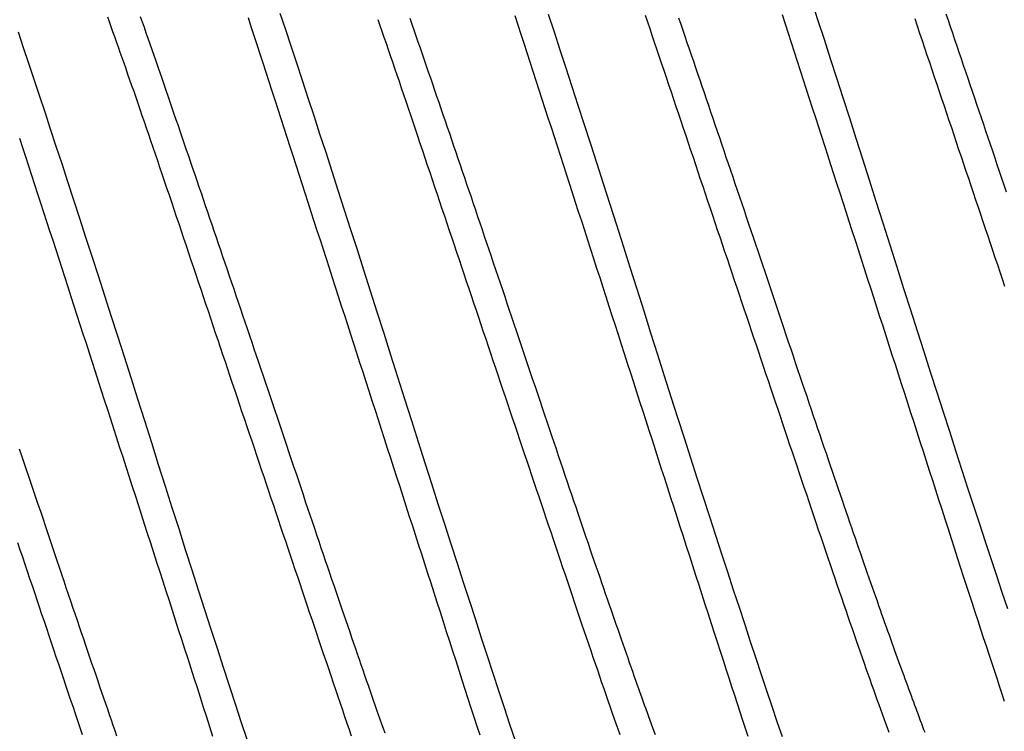
# Model space of a CAD drawing. Units: millimetres. Extents: x -1800 to 1800, y -2684 to 2667.
# Drawn here: x 53 to 58, y -958 to -954 of the extents above; entities that cross this region are included whole.
import ezdxf

# ---------------------------------------------------------------- set-up
doc = ezdxf.new("R2010")
doc.units = ezdxf.units.MM
doc.header["$LTSCALE"] = 101.6
doc.header["$MEASUREMENT"] = 0
doc.layers.add('DATA', color=7, linetype='CONTINUOUS')

msp = doc.modelspace()

# ---------------------------------------------------------------- linework, layer by layer
at = {"layer": 'DATA', "color": 7, "linetype": 'Continuous', "flags": 128}
for points in [[(58.3366, -957.1103), (58.31, -957.0303), (58.283, -956.9488), (58.2556, -956.8657), (58.2278, -956.7811), (58.1996, -956.6949), (58.1709, -956.6072), (58.1418, -956.518), (58.1123, -956.4272), (58.0824, -956.3348), (58.0521, -956.2409), (58.0213, -956.1455), (57.9901, -956.0485), (57.9585, -955.95), (57.9265, -955.8499), (57.8941, -955.7483), (57.8612, -955.6451), (57.8279, -955.5404), (57.7942, -955.4341), (57.7601, -955.3263), (57.726, -955.2185), (57.6923, -955.1122), (57.659, -955.0075), (57.6261, -954.9043), (57.5937, -954.8027), (57.5616, -954.7026), (57.53, -954.6041), (57.4989, -954.5071), (57.4681, -954.4117), (57.4378, -954.3178), (57.4078, -954.2254), (57.3783, -954.1346)], [(55.9224, -957.7571), (55.8958, -957.6772), (55.8688, -957.5956), (55.8414, -957.5126), (55.8136, -957.428), (55.7854, -957.3418), (55.7567, -957.2541), (55.7276, -957.1649), (55.6981, -957.0741), (55.6682, -956.9817), (55.6379, -956.8878), (55.6071, -956.7924), (55.5759, -956.6954), (55.5443, -956.5969), (55.5123, -956.4968), (55.4798, -956.3952), (55.447, -956.292), (55.4137, -956.1873), (55.38, -956.081), (55.3459, -955.9732), (55.3118, -955.8654), (55.278, -955.7591), (55.2448, -955.6544), (55.2119, -955.5512), (55.1795, -955.4496), (55.1474, -955.3495), (55.1158, -955.251), (55.0847, -955.154), (55.0539, -955.0585), (55.0236, -954.9647), (54.9936, -954.8723), (54.9641, -954.7815), (54.935, -954.6923), (54.9064, -954.6046), (54.8781, -954.5184), (54.8503, -954.4338), (54.8229, -954.3507), (54.7959, -954.2692), (54.7694, -954.1892)], [(58.0336, -954.1921), (58.0441, -954.2231), (58.0547, -954.2542), (58.0653, -954.2853), (58.076, -954.3166), (58.0867, -954.348), (58.0974, -954.3795), (58.1081, -954.4111), (58.1189, -954.4427), (58.1297, -954.4745), (58.1405, -954.5064), (58.1513, -954.5384), (58.1622, -954.5706), (58.1732, -954.6028), (58.1841, -954.6351), (58.1951, -954.6675), (58.2061, -954.7), (58.2171, -954.7327), (58.2282, -954.7654), (58.2393, -954.7982), (58.2505, -954.8312), (58.2616, -954.8642), (58.2728, -954.8974), (58.284, -954.9306), (58.2953, -954.964), (58.3066, -954.9974), (58.3179, -955.031), (58.3293, -955.0647)], [(53.9213, -954.2053), (53.9298, -954.2291), (53.9384, -954.2532), (53.9472, -954.2777), (53.956, -954.3025), (53.965, -954.3277), (53.974, -954.3533), (53.9832, -954.3793), (53.9925, -954.4057), (54.0018, -954.4324), (54.0113, -954.4595), (54.0209, -954.4869), (54.0306, -954.5147), (54.0404, -954.5429), (54.0504, -954.5715), (54.0604, -954.6004), (54.0705, -954.6298), (54.0808, -954.6594), (54.0911, -954.6895), (54.1016, -954.7199), (54.1121, -954.7507), (54.1228, -954.7819), (54.1336, -954.8134), (54.1445, -954.8453), (54.1555, -954.8776), (54.1666, -954.9103), (54.1778, -954.9433), (54.1891, -954.9767), (54.2005, -955.0105), (54.212, -955.0446), (54.2237, -955.0791), (54.2354, -955.114), (54.2473, -955.1493), (54.2592, -955.1849), (54.2712, -955.2207), (54.2833, -955.2565), (54.2953, -955.2922), (54.3073, -955.328), (54.3192, -955.3637), (54.3312, -955.3994), (54.3432, -955.4351), (54.3552, -955.4708), (54.3671, -955.5064), (54.3791, -955.5421), (54.3911, -955.5777), (54.403, -955.6133), (54.415, -955.6489), (54.4269, -955.6844), (54.4388, -955.72), (54.4508, -955.7555), (54.4627, -955.791), (54.4746, -955.8265), (54.4865, -955.8619), (54.4984, -955.8974), (54.5103, -955.9328), (54.5222, -955.9682), (54.5341, -956.0036), (54.546, -956.039), (54.5579, -956.0743), (54.5698, -956.1096), (54.5816, -956.1449), (54.5935, -956.1802), (54.6054, -956.2155), (54.6172, -956.2508), (54.6291, -956.286), (54.6409, -956.3212), (54.6527, -956.3564), (54.6646, -956.3916), (54.6764, -956.4268), (54.6882, -956.4619), (54.7, -956.497), (54.7118, -956.5321), (54.7236, -956.5672), (54.7354, -956.6023), (54.7472, -956.6373), (54.759, -956.6724), (54.7708, -956.7074), (54.7826, -956.7424), (54.7943, -956.7773), (54.8061, -956.8123), (54.8178, -956.8472), (54.8296, -956.8821), (54.8413, -956.917), (54.8531, -956.9519), (54.8648, -956.9868), (54.8766, -957.0216), (54.8883, -957.0564), (54.9, -957.0912), (54.9117, -957.126), (54.9234, -957.1608), (54.9351, -957.1955), (54.9468, -957.2302), (54.9585, -957.2649), (54.9702, -957.2996), (54.9819, -957.3343), (54.9936, -957.3689), (55.0052, -957.4036), (55.0169, -957.4382), (55.0285, -957.4726), (55.04, -957.5066), (55.0514, -957.5402), (55.0626, -957.5734), (55.0738, -957.6062), (55.0848, -957.6386), (55.0957, -957.6706), (55.1065, -957.7022), (55.1172, -957.7333)], [(54.0829, -954.205), (54.092, -954.231), (54.1012, -954.2573), (54.1105, -954.2839), (54.1199, -954.3109), (54.1294, -954.3383), (54.139, -954.3659), (54.1487, -954.394), (54.1584, -954.4222), (54.1682, -954.4506), (54.178, -954.4791), (54.1879, -954.5076), (54.1978, -954.5363), (54.2077, -954.5651), (54.2176, -954.5939), (54.2276, -954.6229), (54.2376, -954.652), (54.2476, -954.6812), (54.2577, -954.7105), (54.2678, -954.7399), (54.2779, -954.7694), (54.288, -954.799), (54.2982, -954.8287), (54.3084, -954.8586), (54.3187, -954.8885), (54.329, -954.9185), (54.3393, -954.9486), (54.3496, -954.9789), (54.36, -955.0092), (54.3704, -955.0396), (54.3808, -955.0702), (54.3913, -955.1008), (54.4017, -955.1316), (54.4123, -955.1625), (54.4228, -955.1934), (54.4334, -955.2245), (54.444, -955.2557), (54.4547, -955.2869), (54.4653, -955.3183), (54.476, -955.3498), (54.4868, -955.3814), (54.4975, -955.4131), (54.5083, -955.4449), (54.5192, -955.4768), (54.53, -955.5088), (54.5409, -955.5409), (54.5518, -955.5731), (54.5628, -955.6054), (54.5738, -955.6378), (54.5848, -955.6704), (54.5958, -955.703), (54.6069, -955.7357), (54.618, -955.7686), (54.6291, -955.8015), (54.6403, -955.8345), (54.6515, -955.8677), (54.6627, -955.9009), (54.674, -955.9343), (54.6853, -955.9678), (54.6966, -956.0013), (54.7079, -956.035), (54.7193, -956.0688), (54.7307, -956.1027), (54.7422, -956.1366), (54.7536, -956.1707), (54.7652, -956.2049), (54.7767, -956.2392), (54.7882, -956.2736), (54.7998, -956.3081), (54.8115, -956.3427), (54.8231, -956.3774), (54.8348, -956.4122), (54.8465, -956.447), (54.858, -956.4814), (54.8695, -956.5156), (54.8809, -956.5495), (54.8922, -956.5831), (54.9035, -956.6164), (54.9146, -956.6494), (54.9257, -956.6822), (54.9366, -956.7147), (54.9475, -956.7469), (54.9583, -956.7788), (54.969, -956.8104), (54.9796, -956.8418), (54.9901, -956.8728), (55.0006, -956.9036), (55.0109, -956.9341), (55.0212, -956.9643), (55.0314, -956.9943), (55.0415, -957.0239), (55.0515, -957.0533), (55.0614, -957.0824), (55.0713, -957.1112), (55.081, -957.1398), (55.0907, -957.168), (55.1003, -957.196), (55.1098, -957.2237), (55.1192, -957.2511), (55.1285, -957.2783), (55.1377, -957.3051), (55.1469, -957.3317), (55.1559, -957.358), (55.1649, -957.384), (55.1738, -957.4097), (55.1826, -957.4351), (55.1913, -957.4603), (55.1999, -957.4852), (55.2084, -957.5098), (55.2169, -957.5341), (55.2252, -957.5581), (55.2335, -957.5819), (55.2417, -957.6053), (55.2498, -957.6285), (55.2578, -957.6515), (55.2658, -957.6741), (55.2736, -957.6964), (55.2814, -957.7185)], [(54.6111, -954.21), (54.6253, -954.2535), (54.6396, -954.2975), (54.6541, -954.342), (54.6687, -954.387), (54.6833, -954.4323), (54.698, -954.4776), (54.7127, -954.5229), (54.7274, -954.5683), (54.7421, -954.6137), (54.7569, -954.6592), (54.7716, -954.7047), (54.7864, -954.7502), (54.8011, -954.7958), (54.8159, -954.8415), (54.8307, -954.8871), (54.8455, -954.9328), (54.8603, -954.9786), (54.8751, -955.0244), (54.8899, -955.0702), (54.9048, -955.116), (54.9196, -955.1619), (54.9345, -955.2079), (54.9493, -955.2539), (54.9642, -955.2999), (54.9791, -955.3459), (54.994, -955.392), (55.0089, -955.4382), (55.0238, -955.4844), (55.0388, -955.5306), (55.0537, -955.5768), (55.0687, -955.6231), (55.0836, -955.6695), (55.0986, -955.7159), (55.1136, -955.7623), (55.1286, -955.8087), (55.1436, -955.8552), (55.1586, -955.9018), (55.1737, -955.9483), (55.1887, -955.995), (55.2037, -956.0416), (55.2188, -956.0883), (55.2339, -956.135), (55.249, -956.1818), (55.2641, -956.2286), (55.2792, -956.2755), (55.2943, -956.3224), (55.3094, -956.3693), (55.3245, -956.4163), (55.3397, -956.4633), (55.3549, -956.5103), (55.37, -956.5574), (55.3852, -956.6046), (55.4004, -956.6517), (55.4156, -956.6989), (55.4308, -956.7462), (55.446, -956.7935), (55.4613, -956.8408), (55.4765, -956.8882), (55.4918, -956.9356), (55.507, -956.983), (55.5223, -957.0305), (55.5376, -957.078), (55.5529, -957.1256), (55.5682, -957.1732), (55.5835, -957.2209), (55.5989, -957.2686), (55.6142, -957.3163), (55.6296, -957.364), (55.6449, -957.4116), (55.66, -957.4585), (55.675, -957.5049), (55.6898, -957.5508), (55.7044, -957.5961), (55.7189, -957.6409), (55.7333, -957.6852), (55.7475, -957.7289)], [(55.2475, -954.2195), (55.2575, -954.2481), (55.2675, -954.277), (55.2776, -954.3063), (55.2879, -954.336), (55.2982, -954.366), (55.3087, -954.3965), (55.3192, -954.4273), (55.3299, -954.4584), (55.3407, -954.49), (55.3516, -954.5219), (55.3626, -954.5542), (55.3737, -954.5868), (55.3849, -954.6199), (55.3962, -954.6533), (55.4076, -954.687), (55.4191, -954.7212), (55.4308, -954.7557), (55.4425, -954.7906), (55.4544, -954.8258), (55.4663, -954.8614), (55.4784, -954.8973), (55.4904, -954.933), (55.5024, -954.9688), (55.5144, -955.0045), (55.5263, -955.0403), (55.5383, -955.076), (55.5503, -955.1117), (55.5623, -955.1473), (55.5743, -955.183), (55.5862, -955.2186), (55.5982, -955.2542), (55.6101, -955.2898), (55.6221, -955.3254), (55.634, -955.361), (55.6459, -955.3965), (55.6579, -955.432), (55.6698, -955.4675), (55.6817, -955.503), (55.6936, -955.5385), (55.7055, -955.5739), (55.7174, -955.6093), (55.7293, -955.6448), (55.7412, -955.6801), (55.7531, -955.7155), (55.765, -955.7509), (55.7769, -955.7862), (55.7887, -955.8215), (55.8006, -955.8568), (55.8125, -955.8921), (55.8243, -955.9273), (55.8362, -955.9626), (55.848, -955.9978), (55.8598, -956.033), (55.8717, -956.0682), (55.8835, -956.1033), (55.8953, -956.1385), (55.9071, -956.1736), (55.9189, -956.2087), (55.9307, -956.2438), (55.9425, -956.2788), (55.9543, -956.3139), (55.9661, -956.3489), (55.9779, -956.3839), (55.9897, -956.4189), (56.0014, -956.4539), (56.0132, -956.4888), (56.025, -956.5238), (56.0367, -956.5587), (56.0485, -956.5936), (56.0602, -956.6285), (56.0719, -956.6633), (56.0837, -956.6981), (56.0954, -956.733), (56.1071, -956.7678), (56.1188, -956.8026), (56.1305, -956.8373), (56.1422, -956.8721), (56.1539, -956.9068), (56.1656, -956.9415), (56.1773, -956.9762), (56.189, -957.0108), (56.2007, -957.0455), (56.2123, -957.0801), (56.224, -957.1147), (56.2356, -957.1491), (56.2471, -957.1831), (56.2585, -957.2167), (56.2697, -957.2499), (56.2809, -957.2827), (56.2919, -957.3151), (56.3028, -957.3471), (56.3136, -957.3787), (56.3243, -957.4099), (56.3349, -957.4407), (56.3453, -957.4711), (56.3556, -957.5011), (56.3659, -957.5307), (56.376, -957.5598), (56.386, -957.5886), (56.3958, -957.617), (56.4056, -957.645), (56.4153, -957.6726), (56.4248, -957.6997), (56.4342, -957.7265)], [(55.4049, -954.2129), (55.4148, -954.2416), (55.4247, -954.2705), (55.4347, -954.2995), (55.4447, -954.3286), (55.4547, -954.3578), (55.4648, -954.3871), (55.4749, -954.4165), (55.485, -954.446), (55.4951, -954.4756), (55.5053, -954.5053), (55.5155, -954.5351), (55.5258, -954.565), (55.5361, -954.5951), (55.5464, -954.6252), (55.5567, -954.6554), (55.5671, -954.6858), (55.5775, -954.7162), (55.5879, -954.7467), (55.5984, -954.7774), (55.6089, -954.8082), (55.6194, -954.839), (55.6299, -954.87), (55.6405, -954.901), (55.6511, -954.9322), (55.6618, -954.9635), (55.6724, -954.9949), (55.6831, -955.0264), (55.6939, -955.0579), (55.7047, -955.0896), (55.7154, -955.1214), (55.7263, -955.1533), (55.7371, -955.1853), (55.748, -955.2174), (55.7589, -955.2497), (55.7699, -955.282), (55.7809, -955.3144), (55.7919, -955.3469), (55.8029, -955.3795), (55.814, -955.4123), (55.8251, -955.4451), (55.8362, -955.4781), (55.8474, -955.5111), (55.8586, -955.5442), (55.8698, -955.5775), (55.8811, -955.6109), (55.8924, -955.6443), (55.9037, -955.6779), (55.915, -955.7116), (55.9264, -955.7453), (55.9378, -955.7792), (55.9493, -955.8132), (55.9608, -955.8473), (55.9723, -955.8815), (55.9838, -955.9158), (55.9954, -955.9502), (56.0069, -955.9847), (56.0186, -956.0193), (56.0302, -956.054), (56.0419, -956.0888), (56.0536, -956.1235), (56.0651, -956.158), (56.0766, -956.1921), (56.088, -956.226), (56.0993, -956.2596), (56.1106, -956.2929), (56.1217, -956.326), (56.1328, -956.3587), (56.1437, -956.3912), (56.1546, -956.4234), (56.1654, -956.4553), (56.1761, -956.487), (56.1867, -956.5183), (56.1972, -956.5494), (56.2077, -956.5802), (56.218, -956.6107), (56.2283, -956.6409), (56.2385, -956.6708), (56.2486, -956.7005), (56.2586, -956.7299), (56.2685, -956.759), (56.2784, -956.7878), (56.2881, -956.8163), (56.2978, -956.8446), (56.3074, -956.8726), (56.3169, -956.9003), (56.3263, -956.9277), (56.3356, -956.9548), (56.3448, -956.9817), (56.354, -957.0082), (56.363, -957.0345), (56.372, -957.0605), (56.3809, -957.0862), (56.3897, -957.1117), (56.3984, -957.1368), (56.407, -957.1617), (56.4155, -957.1863), (56.424, -957.2106), (56.4324, -957.2347), (56.4406, -957.2584), (56.4488, -957.2819), (56.4569, -957.3051), (56.4649, -957.328), (56.4729, -957.3506), (56.4807, -957.373), (56.4885, -957.3951), (56.4961, -957.4168), (56.5037, -957.4383), (56.5112, -957.4596), (56.5186, -957.4805), (56.526, -957.5012), (56.5332, -957.5215), (56.5403, -957.5416), (56.5474, -957.5615), (56.5544, -957.581), (56.5613, -957.6002), (56.5681, -957.6192), (56.5748, -957.6379), (56.5814, -957.6563), (56.588, -957.6744), (56.5944, -957.6923), (56.6008, -957.7098), (56.6071, -957.7271)], [(55.9198, -954.1995), (55.9345, -954.2449), (55.9492, -954.2903), (55.964, -954.3358), (55.9787, -954.3813), (55.9935, -954.4268), (56.0082, -954.4724), (56.023, -954.518), (56.0378, -954.5637), (56.0526, -954.6094), (56.0674, -954.6551), (56.0822, -954.7009), (56.097, -954.7467), (56.1119, -954.7926), (56.1267, -954.8385), (56.1416, -954.8844), (56.1564, -954.9304), (56.1713, -954.9764), (56.1862, -955.0225), (56.2011, -955.0686), (56.216, -955.1147), (56.2309, -955.1609), (56.2459, -955.2071), (56.2608, -955.2534), (56.2758, -955.2997), (56.2907, -955.346), (56.3057, -955.3924), (56.3207, -955.4388), (56.3357, -955.4853), (56.3507, -955.5318), (56.3657, -955.5783), (56.3808, -955.6249), (56.3958, -955.6715), (56.4109, -955.7182), (56.4259, -955.7649), (56.441, -955.8116), (56.4561, -955.8584), (56.4712, -955.9052), (56.4863, -955.952), (56.5014, -955.9989), (56.5165, -956.0459), (56.5317, -956.0928), (56.5468, -956.1398), (56.562, -956.1869), (56.5771, -956.234), (56.5923, -956.2811), (56.6075, -956.3283), (56.6227, -956.3755), (56.6379, -956.4227), (56.6531, -956.47), (56.6684, -956.5174), (56.6836, -956.5647), (56.6989, -956.6121), (56.7141, -956.6596), (56.7294, -956.7071), (56.7447, -956.7546), (56.76, -956.8022), (56.7753, -956.8498), (56.7906, -956.8974), (56.806, -956.9451), (56.8213, -956.9928), (56.8367, -957.0406), (56.852, -957.0881), (56.8671, -957.1351), (56.8821, -957.1815), (56.8969, -957.2274), (56.9115, -957.2727), (56.926, -957.3175), (56.9404, -957.3617), (56.9546, -957.4054), (56.9686, -957.4486), (56.9825, -957.4912), (56.9963, -957.5332), (57.0098, -957.5747), (57.0233, -957.6157), (57.0365, -957.6561), (57.0497, -957.696), (57.0626, -957.7353)], [(57.2315, -957.7381), (57.2066, -957.6643), (57.1813, -957.589), (57.1556, -957.5121), (57.1295, -957.4337), (57.1029, -957.3537), (57.0759, -957.2722), (57.0485, -957.1891), (57.0207, -957.1045), (56.9925, -957.0184), (56.9638, -956.9307), (56.9347, -956.8414), (56.9052, -956.7506), (56.8753, -956.6583), (56.845, -956.5644), (56.8142, -956.4689), (56.783, -956.3719), (56.7514, -956.2734), (56.7194, -956.1733), (56.687, -956.0717), (56.6541, -955.9685), (56.6208, -955.8638), (56.5871, -955.7576), (56.553, -955.6497), (56.5189, -955.5419), (56.4852, -955.4357), (56.4519, -955.3309), (56.419, -955.2278), (56.3866, -955.1261), (56.3545, -955.0261), (56.3229, -954.9275), (56.2918, -954.8305), (56.261, -954.7351), (56.2307, -954.6412), (56.2007, -954.5489), (56.1712, -954.4581), (56.1422, -954.3688), (56.1135, -954.2811), (56.0853, -954.1949)], [(56.5587, -954.1985), (56.5697, -954.2307), (56.5808, -954.2634), (56.592, -954.2964), (56.6033, -954.3298), (56.6147, -954.3636), (56.6262, -954.3977), (56.6379, -954.4322), (56.6496, -954.4671), (56.6615, -954.5024), (56.6734, -954.538), (56.6855, -954.5738), (56.6975, -954.6096), (56.7095, -954.6454), (56.7215, -954.6811), (56.7335, -954.7168), (56.7454, -954.7525), (56.7574, -954.7882), (56.7694, -954.8239), (56.7814, -954.8596), (56.7933, -954.8952), (56.8053, -954.9308), (56.8172, -954.9664), (56.8292, -955.002), (56.8411, -955.0375), (56.8531, -955.0731), (56.865, -955.1086), (56.8769, -955.1441), (56.8888, -955.1796), (56.9007, -955.215), (56.9126, -955.2505), (56.9245, -955.2859), (56.9364, -955.3213), (56.9483, -955.3567), (56.9602, -955.3921), (56.9721, -955.4274), (56.984, -955.4627), (56.9958, -955.4981), (57.0077, -955.5334), (57.0196, -955.5686), (57.0314, -955.6039), (57.0433, -955.6391), (57.0551, -955.6743), (57.0669, -955.7095), (57.0788, -955.7447), (57.0906, -955.7799), (57.1024, -955.815), (57.1142, -955.8501), (57.126, -955.8852), (57.1378, -955.9203), (57.1496, -955.9554), (57.1614, -955.9904), (57.1732, -956.0255), (57.185, -956.0605), (57.1968, -956.0955), (57.2085, -956.1304), (57.2203, -956.1654), (57.2321, -956.2003), (57.2438, -956.2352), (57.2556, -956.2701), (57.2673, -956.305), (57.279, -956.3399), (57.2908, -956.3747), (57.3025, -956.4095), (57.3142, -956.4443), (57.3259, -956.4791), (57.3376, -956.5139), (57.3493, -956.5486), (57.361, -956.5833), (57.3727, -956.618), (57.3844, -956.6527), (57.3961, -956.6874), (57.4078, -956.7221), (57.4194, -956.7567), (57.4311, -956.7913), (57.4427, -956.8257), (57.4542, -956.8597), (57.4656, -956.8933), (57.4768, -956.9265), (57.488, -956.9593), (57.499, -956.9917), (57.5099, -957.0237), (57.5207, -957.0553), (57.5314, -957.0865), (57.542, -957.1173), (57.5524, -957.1476), (57.5627, -957.1776), (57.573, -957.2072), (57.5831, -957.2364), (57.5931, -957.2652), (57.6029, -957.2936), (57.6127, -957.3215), (57.6224, -957.3491), (57.6319, -957.3763), (57.6413, -957.4031), (57.6506, -957.4294), (57.6598, -957.4554), (57.6689, -957.481), (57.6778, -957.5061), (57.6867, -957.5309), (57.6954, -957.5553), (57.704, -957.5792), (57.7125, -957.6028), (57.7209, -957.626), (57.7291, -957.6487), (57.7373, -957.6711), (57.7453, -957.693), (57.7533, -957.7146)], [(56.7226, -954.2117), (56.7329, -954.2416), (56.7432, -954.2716), (56.7535, -954.3017), (56.7638, -954.332), (56.7742, -954.3623), (56.7846, -954.3928), (56.795, -954.4233), (56.8055, -954.454), (56.816, -954.4847), (56.8265, -954.5156), (56.837, -954.5465), (56.8476, -954.5776), (56.8582, -954.6088), (56.8689, -954.64), (56.8795, -954.6714), (56.8903, -954.7029), (56.901, -954.7345), (56.9118, -954.7662), (56.9226, -954.798), (56.9334, -954.8299), (56.9442, -954.8619), (56.9551, -954.894), (56.9661, -954.9262), (56.977, -954.9585), (56.988, -954.9909), (56.999, -955.0235), (57.01, -955.0561), (57.0211, -955.0888), (57.0322, -955.1217), (57.0434, -955.1546), (57.0545, -955.1877), (57.0657, -955.2208), (57.0769, -955.2541), (57.0882, -955.2874), (57.0995, -955.3209), (57.1108, -955.3544), (57.1222, -955.3881), (57.1335, -955.4219), (57.1449, -955.4558), (57.1564, -955.4898), (57.1679, -955.5238), (57.1794, -955.558), (57.1909, -955.5923), (57.2025, -955.6267), (57.2141, -955.6612), (57.2257, -955.6958), (57.2373, -955.7305), (57.249, -955.7654), (57.2607, -955.8001), (57.2723, -955.8345), (57.2837, -955.8687), (57.2951, -955.9026), (57.3064, -955.9362), (57.3177, -955.9695), (57.3288, -956.0025), (57.3399, -956.0353), (57.3508, -956.0678), (57.3617, -956.1), (57.3725, -956.1319), (57.3832, -956.1635), (57.3938, -956.1949), (57.4044, -956.2259), (57.4148, -956.2567), (57.4252, -956.2872), (57.4354, -956.3175), (57.4456, -956.3474), (57.4557, -956.3771), (57.4657, -956.4064), (57.4756, -956.4355), (57.4855, -956.4644), (57.4952, -956.4929), (57.5049, -956.5212), (57.5145, -956.5491), (57.524, -956.5768), (57.5334, -956.6042), (57.5427, -956.6314), (57.5519, -956.6582), (57.5611, -956.6848), (57.5701, -956.7111), (57.5791, -956.7371), (57.588, -956.7628), (57.5968, -956.7882), (57.6055, -956.8134), (57.6141, -956.8383), (57.6226, -956.8629), (57.6311, -956.8872), (57.6395, -956.9112), (57.6477, -956.935), (57.6559, -956.9585), (57.664, -956.9817), (57.672, -957.0046), (57.68, -957.0272), (57.6878, -957.0495), (57.6956, -957.0716), (57.7032, -957.0934), (57.7108, -957.1149), (57.7183, -957.1361), (57.7257, -957.1571), (57.7331, -957.1777), (57.7403, -957.1981), (57.7475, -957.2182), (57.7545, -957.238), (57.7615, -957.2575), (57.7684, -957.2768), (57.7752, -957.2958), (57.7819, -957.3145), (57.7885, -957.3329), (57.7951, -957.351), (57.8015, -957.3688), (57.8079, -957.3864), (57.8142, -957.4037), (57.8204, -957.4207), (57.8265, -957.4375), (57.8326, -957.4541), (57.8386, -957.4707), (57.8446, -957.487), (57.8506, -957.5033), (57.8565, -957.5194), (57.8624, -957.5353), (57.8682, -957.5512), (57.874, -957.5668), (57.8797, -957.5824), (57.8854, -957.5978), (57.8911, -957.6131), (57.8967, -957.6282), (57.9022, -957.6432), (57.9077, -957.6581), (57.9132, -957.6728), (57.9187, -957.6874), (57.924, -957.7018), (57.9294, -957.7161)], [(57.2301, -954.1946), (57.2449, -954.2402), (57.2597, -954.2859), (57.2745, -954.3317), (57.2893, -954.3775), (57.3041, -954.4233), (57.319, -954.4692), (57.3338, -954.5151), (57.3487, -954.561), (57.3635, -954.607), (57.3784, -954.653), (57.3933, -954.6991), (57.4082, -954.7452), (57.4231, -954.7913), (57.438, -954.8375), (57.453, -954.8837), (57.4679, -954.93), (57.4829, -954.9763), (57.4978, -955.0226), (57.5128, -955.069), (57.5278, -955.1154), (57.5428, -955.1618), (57.5578, -955.2083), (57.5728, -955.2549), (57.5879, -955.3015), (57.6029, -955.3481), (57.618, -955.3947), (57.633, -955.4414), (57.6481, -955.4882), (57.6632, -955.5349), (57.6783, -955.5817), (57.6934, -955.6286), (57.7085, -955.6755), (57.7236, -955.7224), (57.7388, -955.7694), (57.7539, -955.8164), (57.7691, -955.8635), (57.7842, -955.9105), (57.7994, -955.9577), (57.8146, -956.0048), (57.8298, -956.0521), (57.845, -956.0993), (57.8603, -956.1466), (57.8755, -956.1939), (57.8907, -956.2413), (57.906, -956.2887), (57.9213, -956.3361), (57.9365, -956.3836), (57.9518, -956.4312), (57.9671, -956.4787), (57.9824, -956.5263), (57.9978, -956.574), (58.0131, -956.6217), (58.0284, -956.6694), (58.0438, -956.7172), (58.0591, -956.7647), (58.0742, -956.8116), (58.0892, -956.8581), (58.104, -956.9039), (58.1186, -956.9493), (58.1332, -956.994), (58.1475, -957.0383), (58.1617, -957.082), (58.1757, -957.1251), (58.1896, -957.1677), (58.2034, -957.2098), (58.217, -957.2513), (58.2304, -957.2923), (58.2437, -957.3327), (58.2568, -957.3725), (58.2697, -957.4119), (58.2825, -957.4507), (58.2952, -957.4889), (58.3077, -957.5266), (58.32, -957.5637)], [(57.8806, -954.2146), (57.8926, -954.2504), (57.9046, -954.2861), (57.9166, -954.3219), (57.9286, -954.3577), (57.9406, -954.3934), (57.9525, -954.4291), (57.9645, -954.4648), (57.9765, -954.5005), (57.9885, -954.5361), (58.0004, -954.5717), (58.0124, -954.6074), (58.0243, -954.643), (58.0363, -954.6785), (58.0482, -954.7141), (58.0602, -954.7496), (58.0721, -954.7851), (58.084, -954.8206), (58.0959, -954.8561), (58.1078, -954.8916), (58.1198, -954.927), (58.1317, -954.9625), (58.1436, -954.9979), (58.1554, -955.0333), (58.1673, -955.0686), (58.1792, -955.104), (58.1911, -955.1393), (58.2029, -955.1746), (58.2148, -955.2099), (58.2267, -955.2452), (58.2385, -955.2804), (58.2504, -955.3157), (58.2622, -955.3509), (58.274, -955.3861), (58.2859, -955.4213), (58.2977, -955.4564), (58.3095, -955.4916), (58.3213, -955.5267)], [(54.6065, -957.7514), (54.5783, -957.6653), (54.5496, -957.5775), (54.5205, -957.4883), (54.491, -957.3975), (54.4611, -957.3052), (54.4308, -957.2113), (54.4, -957.1158), (54.3688, -957.0188), (54.3372, -956.9203), (54.3052, -956.8202), (54.2727, -956.7186), (54.2399, -956.6154), (54.2066, -956.5107), (54.1729, -956.4044), (54.1388, -956.2966), (54.1046, -956.1888), (54.0709, -956.0825), (54.0377, -955.9778), (54.0048, -955.8747), (53.9724, -955.773), (53.9403, -955.6729), (53.9087, -955.5744), (53.8775, -955.4774), (53.8468, -955.382), (53.8164, -955.2881), (53.7865, -955.1958), (53.757, -955.105), (53.7279, -955.0157), (53.6993, -954.928), (53.671, -954.8418), (53.6432, -954.7572), (53.6158, -954.6742), (53.5888, -954.5926), (53.5623, -954.5127), (53.5361, -954.4342), (53.5104, -954.3574), (53.4851, -954.282)], [(53.4909, -954.801), (53.5056, -954.8464), (53.5203, -954.8917), (53.535, -954.9372), (53.5498, -954.9826), (53.5645, -955.0281), (53.5793, -955.0737), (53.594, -955.1193), (53.6088, -955.1649), (53.6236, -955.2106), (53.6384, -955.2563), (53.6532, -955.302), (53.668, -955.3478), (53.6828, -955.3936), (53.6976, -955.4395), (53.7125, -955.4854), (53.7274, -955.5313), (53.7422, -955.5773), (53.7571, -955.6233), (53.772, -955.6694), (53.7869, -955.7155), (53.8018, -955.7616), (53.8167, -955.8078), (53.8317, -955.854), (53.8466, -955.9003), (53.8616, -955.9466), (53.8765, -955.9929), (53.8915, -956.0393), (53.9065, -956.0857), (53.9215, -956.1322), (53.9365, -956.1787), (53.9515, -956.2252), (53.9665, -956.2718), (53.9816, -956.3184), (53.9966, -956.3651), (54.0117, -956.4117), (54.0268, -956.4585), (54.0419, -956.5053), (54.057, -956.5521), (54.0721, -956.5989), (54.0872, -956.6458), (54.1023, -956.6927), (54.1174, -956.7397), (54.1326, -956.7867), (54.1478, -956.8338), (54.1629, -956.8809), (54.1781, -956.928), (54.1933, -956.9752), (54.2085, -957.0224), (54.2237, -957.0696), (54.2389, -957.1169), (54.2542, -957.1643), (54.2694, -957.2116), (54.2847, -957.259), (54.2999, -957.3065), (54.3152, -957.354), (54.3305, -957.4015), (54.3458, -957.4491), (54.3611, -957.4967), (54.3764, -957.5443), (54.3918, -957.592), (54.4071, -957.6397), (54.4225, -957.6875), (54.4377, -957.735)], [(53.4895, -956.3248), (53.5008, -956.3584), (53.5122, -956.3922), (53.5236, -956.4261), (53.5351, -956.4601), (53.5465, -956.4942), (53.558, -956.5284), (53.5696, -956.5627), (53.5811, -956.5971), (53.5927, -956.6316), (53.6044, -956.6662), (53.616, -956.7009), (53.6277, -956.7357), (53.6394, -956.7704), (53.6509, -956.8049), (53.6624, -956.839), (53.6738, -956.8729), (53.6851, -956.9065), (53.6964, -956.9398), (53.7075, -956.9729), (53.7185, -957.0056), (53.7295, -957.0381), (53.7404, -957.0703), (53.7512, -957.1022), (53.7619, -957.1338), (53.7725, -957.1652), (53.783, -957.1963), (53.7935, -957.2271), (53.8038, -957.2576), (53.8141, -957.2878), (53.8243, -957.3177), (53.8344, -957.3474), (53.8444, -957.3768), (53.8543, -957.4059), (53.8642, -957.4347), (53.8739, -957.4632), (53.8836, -957.4915), (53.8932, -957.5195), (53.9027, -957.5472), (53.9121, -957.5746), (53.9214, -957.6017), (53.9306, -957.6285), (53.9397, -957.6551), (53.9488, -957.6814), (53.9578, -957.7074), (53.9667, -957.7331)], [(53.4811, -956.7853), (53.4929, -956.8205), (53.5047, -956.8556), (53.5165, -956.8907), (53.5283, -956.9257), (53.5401, -956.9608), (53.5519, -956.9958), (53.5637, -957.0308), (53.5754, -957.0658), (53.5872, -957.1008), (53.599, -957.1357), (53.6107, -957.1707), (53.6225, -957.2056), (53.6342, -957.2405), (53.646, -957.2753), (53.6577, -957.3102), (53.6694, -957.345), (53.6812, -957.3799), (53.6929, -957.4147), (53.7046, -957.4494), (53.7163, -957.4842), (53.728, -957.5189), (53.7397, -957.5537), (53.7514, -957.5884), (53.7631, -957.6231), (53.7748, -957.6577), (53.7864, -957.6924), (53.7981, -957.727)]]:
    msp.add_lwpolyline(points, dxfattribs=at)

doc.saveas('drawing.dxf')
